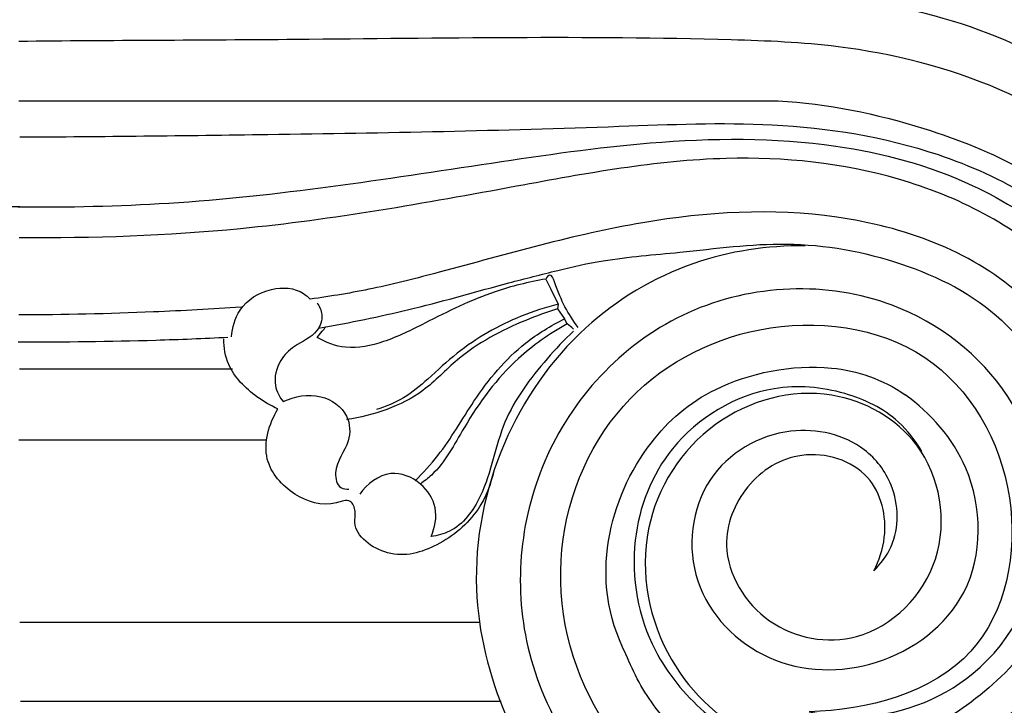
# Model space of a CAD drawing. Units: millimetres. Extents: x 0 to 1100, y 23 to 1023.
# Drawn here: x 226 to 295, y 514 to 562 of the extents above; entities that cross this region are included whole.
import ezdxf

# ---------------------------------------------------------------- set-up
doc = ezdxf.new("R2010")
doc.units = ezdxf.units.MM
doc.layers.add('Default', color=7, linetype='Continuous', true_color=0xffffff)
doc.styles.add('Arial', font='arial.ttf')
doc.dimstyles.new('Default', dxfattribs={"dimtxt": 10, "dimasz": 7, "dimexe": 0.5, "dimexo": 0.5, "dimgap": 0.25, "dimtad": 1, "dimtoh": 1, "dimdec": 0, "dimzin": 1, "dimdsep": 46, "dimtxsty": 'Arial', "dimcen": 0.5, "dimazin": 0, "dimtfac": 1, "dimtdec": 4, "dimtix": 1, "dimtmove": 1, "dimatfit": 3, "dimfxl": 0, "dimtolj": 1, "dimtzin": 1, "dimarcsym": 0})

# ---------------------------------------------------------------- blocks, each defined once
blk = doc.blocks.new('*D2032')
at = {"layer": 'Default', "color": 0, "lineweight": -2, "transparency": 16777216}
for p, q in [((135.728, 529.421), (135.728, 601.896)), ((315.728, 529.507), (315.728, 601.896)), ((142.728, 601.396), (308.728, 601.396))]:
    blk.add_line(p, q, dxfattribs=at)
at = {"layer": 'Default', "color": 0, "transparency": 16777216}
for points in [[(142.728, 602.563), (142.728, 600.23), (135.728, 601.396)], [(308.728, 602.563), (308.728, 600.23), (315.728, 601.396)]]:
    blk.add_solid(points, dxfattribs=at)
at = {"layer": 'Defpoints', "color": 0, "transparency": 16777216}
for p in [(315.728, 601.396), (135.728, 528.921), (315.728, 529.007)]:
    blk.add_point(p, dxfattribs=at)
at = {"layer": 'Default', "color": 0, "transparency": 16777216, "insert": (225.728, 606.752), "char_height": 10, "attachment_point": 5, "style": 'Arial'}
blk.add_mtext('\\A1;180', dxfattribs=at)

msp = doc.modelspace()

# ---------------------------------------------------------------- linework, layer by layer
at = {"layer": 'Default'}
for p, q in [((225.722, 556.285), (278.906, 556.285)), ((262.625, 543.808), (262.946, 543.141)), ((262.946, 543.141), (263.489, 542.043)), ((263.489, 542.043), (263.437, 541.721)), ((263.437, 541.721), (263.934, 541.015)), ((264.12, 540.685), (263.934, 541.015)), ((246.713, 540.376), (247.223, 540.459)), ((225.766, 537.537), (240.701, 537.537)), ((243.073, 532.535), (225.728, 532.535)), ((257.986, 519.766), (225.81, 519.766)), ((259.495, 514.25), (225.853, 514.25))]:
    msp.add_line(p, q, dxfattribs=at)
for points, knots in [([(280.783, 546.131), (278.15, 546.164), (272.518, 545.329), (264.697, 540.632), (259.018, 532.443), (257.022, 522.485), (259.358, 513.245), (264.192, 505.356), (272.343, 499.256), (283.91, 496.154), (297.131, 498.539), (306.824, 506.285), (314.077, 516.373), (317.478, 532.473), (310.002, 552.851), (293.496, 562.081), (279.659, 564.03), (258.428, 563.459), (239.957, 563.898), (225.731, 563.777)], [0, 0, 0, 0, 9.431081, 19.925282, 31.763844, 44.129091, 55.064342, 65.141967, 76.753949, 90.62213, 106.974503, 122.811589, 133.848372, 151.001979, 179.730955, 204.761787, 214.384327, 229.682883, 280.646783, 280.646783, 280.646783, 280.646783]), ([(281.076, 513.535), (282.104, 513.301), (286.103, 512.827), (293.9, 515.609), (298.846, 525.495), (295.878, 536.308), (286.157, 543.854), (271.824, 543.227), (261.339, 532.285), (259.811, 517.303), (267.384, 505.899), (280.178, 499.414), (295.897, 500.826), (309.767, 513.004), (314.684, 532.23), (305.769, 553.435), (288.206, 560.074), (267.981, 560.877), (248.801, 560.538), (232.182, 560.5), (225.722, 560.438)], [0, 0, 0, 0, 3.779438, 14.325367, 27.252445, 39.324175, 51.61942, 68.690866, 85.47644, 101.522522, 118.9764, 130.805912, 151.745266, 170.94545, 193.469128, 218.514754, 245.954245, 254.893949, 291.330726, 314.471138, 314.471138, 314.471138, 314.471138]), ([(278.906, 556.285), (282.359, 556.079), (290.624, 554.417), (303.63, 548.124), (309.917, 533.532), (308.125, 517.471), (297.179, 505.076), (280.026, 501.595), (266.181, 510.262), (262.357, 524.081), (266.902, 535.682), (277.533, 541.546), (290.151, 539.958), (296.541, 528.959), (293.934, 515.926), (285.102, 513.621), (281.076, 513.535)], [0, 0, 0, 0, 12.392129, 30.159625, 49.237795, 64.936246, 86.149835, 103.559289, 123.659897, 137.878499, 151.776632, 164.839083, 178.816241, 192.513378, 205.729119, 220.157033, 220.157033, 220.157033, 220.157033]), ([(225.791, 553.753), (231.583, 553.781), (245.579, 553.941), (263.125, 554.262), (278.857, 554.96), (290.917, 553.06), (301.923, 546.871), (306.95, 536.19), (307.621, 526.799), (306.224, 520.962), (305.345, 518.611)], [0, 0, 0, 0, 20.75006, 50.127586, 62.932577, 77.015862, 93.639407, 105.507763, 117.75584, 126.745115, 126.745115, 126.745115, 126.745115]), ([(225.804, 548.855), (222.279, 548.836), (211.148, 549.047), (196.446, 551.39), (180.959, 553.649), (169.487, 553.775), (159.535, 551.123), (154.596, 547.942), (152.663, 546.374)], [0, 0, 0, 0, 12.628235, 39.822565, 53.196044, 68.720706, 80.584873, 89.501482, 89.501482, 89.501482, 89.501482]), ([(225.652, 548.855), (229.177, 548.836), (240.308, 549.047), (255.009, 551.39), (270.496, 553.649), (281.969, 553.775), (291.921, 551.123), (296.859, 547.942), (298.793, 546.374)], [0, 0, 0, 0, 12.628235, 39.822565, 53.196044, 68.720706, 80.584873, 89.501482, 89.501482, 89.501482, 89.501482]), ([(281.954, 507.161), (283.872, 506.909), (289.545, 506.887), (299.953, 511.08), (306.368, 524.024), (304.794, 536.819), (297.858, 546.353), (287.677, 551.505), (274.333, 552.863), (259.01, 549.991), (242.65, 547.043), (230.929, 546.653), (225.76, 546.698)], [0, 0, 0, 0, 6.930414, 20.164382, 37.786431, 54.323814, 63.82477, 79.011676, 93.525652, 111.216326, 134.560993, 153.080777, 153.080777, 153.080777, 153.080777]), ([(285.585, 523.402), (285.972, 524.121), (286.699, 526.294), (285.726, 530.634), (280.549, 532.196), (276.393, 529.603), (274.456, 524.581), (277.812, 519.059), (285.212, 517.747), (291.296, 523.926), (289.776, 532.613), (282.277, 536.814), (273.753, 534.473), (268.596, 526.361), (270.428, 516.89), (277.632, 510.459), (287.817, 508.605), (297.487, 514.109), (302.337, 523.734), (302.196, 534.373), (295.763, 544.618), (283.094, 549.077), (268.952, 548.209), (258.351, 545.092), (250.634, 543.105), (247.596, 542.603), (246.126, 542.406)], [0, 0, 0, 0, 2.926848, 8.104694, 13.90445, 19.130357, 24.343776, 31.592824, 38.978418, 48.212193, 57.848086, 66.088518, 76.112278, 86.451401, 97.526064, 107.541714, 119.414658, 132.102454, 144.4646, 156.385203, 168.730581, 185.283074, 201.517042, 219.043574, 224.742225, 230.056908, 230.056908, 230.056908, 230.056908]), ([(263.458, 544.416), (264.507, 544.676), (267.333, 545.296), (272.701, 545.687), (279.701, 546.669), (287.578, 545.262), (295.512, 541.273), (300.195, 532.53), (299.955, 520.993), (293.995, 515.033), (290.461, 512.903)], [0, 0, 0, 0, 3.872839, 10.337599, 19.274837, 29.03013, 38.622466, 49.996632, 62.603591, 77.385414, 77.385414, 77.385414, 77.385414]), ([(247.223, 540.459), (249.298, 540.843), (253.607, 541.722), (258.959, 543.283), (262.316, 544.128), (263.458, 544.416)], [0, 0, 0, 0, 7.558744, 15.738708, 19.959751, 19.959751, 19.959751, 19.959751]), ([(264.883, 540.427), (264.542, 540.878), (263.848, 541.972), (263.467, 542.983), (262.98, 544.294), (262.691, 543.924), (262.625, 543.808)], [0, 0, 0, 0, 2.027397, 4.312411, 4.990846, 5.47012, 5.47012, 5.47012, 5.47012]), ([(240.623, 539.765), (240.669, 540.414), (241.108, 541.982), (243.214, 543.324), (245.259, 543.192), (245.988, 542.552), (246.126, 542.406)], [0, 0, 0, 0, 2.329934, 5.493329, 8.189643, 8.91177, 8.91177, 8.91177, 8.91177]), ([(262.625, 543.808), (261.422, 543.595), (258.473, 542.896), (254.813, 541.053), (251.485, 539.372), (248.783, 538.78), (247.219, 539.369), (246.609, 539.72)], [0, 0, 0, 0, 4.374667, 10.791202, 14.577586, 17.795946, 20.315639, 20.315639, 20.315639, 20.315639]), ([(246.609, 542.142), (246.785, 541.903), (247.092, 541.242), (246.589, 539.839), (245.104, 539.291), (243.875, 538.08), (243.479, 536.497), (243.982, 535.555), (244.243, 535.231)], [0, 0, 0, 0, 1.060706, 2.452997, 4.749528, 6.396186, 8.533217, 10.021682, 10.021682, 10.021682, 10.021682]), ([(263.489, 542.043), (262.608, 541.825), (260.099, 541.011), (256.963, 539.228), (254.528, 536.934), (252.752, 535.424), (251.432, 534.879), (250.769, 534.683)], [0, 0, 0, 0, 3.250278, 9.428135, 12.689799, 15.244122, 17.721099, 17.721099, 17.721099, 17.721099]), ([(241.293, 541.849), (239.25, 541.706), (234.065, 541.416), (228.872, 541.305), (225.728, 541.304)], [0, 0, 0, 0, 7.336617, 18.600667, 18.600667, 18.600667, 18.600667]), ([(263.437, 541.721), (262.686, 541.492), (260.225, 540.581), (256.872, 538.837), (253.585, 535.234), (250.567, 534.266), (248.683, 533.976)], [0, 0, 0, 0, 2.814648, 9.41067, 13.260476, 20.088253, 20.088253, 20.088253, 20.088253]), ([(253.469, 529.681), (254.03, 530.248), (255.615, 531.957), (257.63, 535.575), (260.478, 539.039), (262.972, 540.549), (263.934, 541.015)], [0, 0, 0, 0, 2.859743, 8.303581, 14.79798, 18.629411, 18.629411, 18.629411, 18.629411]), ([(264.12, 540.685), (262.835, 539.945), (259.997, 537.972), (257.17, 534.1), (255.442, 530.697), (254.112, 529.66), (253.844, 529.468)], [0, 0, 0, 0, 4.84806, 12.206875, 17.016236, 18.198217, 18.198217, 18.198217, 18.198217]), ([(246.609, 539.72), (246.731, 539.867), (246.935, 540.114), (247.14, 540.36), (247.223, 540.459)], [0, 0, 0, 0, 0.684763, 1.147572, 1.147572, 1.147572, 1.147572]), ([(264.564, 540.169), (263.914, 539.56), (262.104, 537.615), (259.307, 533.915), (258.709, 529.22), (256.572, 526.239), (255.036, 525.855), (254.596, 525.8)], [0, 0, 0, 0, 3.192904, 9.558657, 16.071041, 19.98582, 21.571454, 21.571454, 21.571454, 21.571454]), ([(240.357, 539.715), (238.676, 539.632), (233.786, 539.438), (228.891, 539.379), (225.68, 539.4)], [0, 0, 0, 0, 6.029152, 17.531075, 17.531075, 17.531075, 17.531075]), ([(243.871, 534.72), (243.354, 534.949), (242.015, 535.752), (240.352, 537.364), (240.082, 539.018), (240.074, 539.628)], [0, 0, 0, 0, 2.027469, 5.610856, 7.797784, 7.797784, 7.797784, 7.797784]), ([(268.236, 517.565), (265.544, 522.814), (267.717, 530.886), (274.441, 536.725), (281.838, 538.282), (286.18, 536.817), (287.78, 535.716)], [0, 0, 0, 0, 20.58033, 29.103006, 39.681161, 46.64058, 46.64058, 46.64058, 46.64058]), ([(288.956, 531.733), (288.519, 532.496), (287.09, 534.362), (283.399, 536.14), (277.443, 536.634), (271.073, 532.8), (268.161, 525.318), (269.436, 518.255), (273.379, 513.469), (276.331, 511.567), (277.804, 510.895)], [0, 0, 0, 0, 3.149645, 8.233088, 14.15335, 24.009634, 32.279595, 41.591936, 48.192783, 53.992376, 53.992376, 53.992376, 53.992376]), ([(244.243, 535.231), (245.038, 535.613), (246.789, 535.96), (248.892, 534.53), (248.997, 532.145), (247.683, 530.837), (248.034, 529.17), (248.651, 529.093), (248.84, 529.101)], [0, 0, 0, 0, 3.160507, 5.872122, 7.928515, 10.816935, 12.115027, 12.794736, 12.794736, 12.794736, 12.794736]), ([(285.585, 523.402), (286.086, 523.888), (287.405, 525.631), (287.314, 529.189), (284.635, 532.686), (279.246, 533.912), (273.081, 530.271), (272.185, 522.208), (277.964, 516.337), (286.114, 516.154), (293.271, 521.462), (293.17, 530.42), (289.575, 534.409), (287.78, 535.716)], [0, 0, 0, 0, 2.501248, 7.602811, 11.323662, 17.644737, 25.504671, 34.026446, 42.775972, 51.76754, 61.098814, 71.497351, 79.452795, 79.452795, 79.452795, 79.452795]), ([(258.99, 530.422), (258.793, 529.467), (257.95, 527.298), (255.213, 525.047), (251.739, 524.016), (249.022, 525.999), (249.367, 527.527), (248.979, 528.511), (247.199, 527.792), (244.904, 528.536), (242.48, 531.204), (243.256, 533.696), (243.871, 534.72)], [0, 0, 0, 0, 3.495207, 8.055924, 12.215639, 15.940581, 16.868498, 17.80405, 18.955266, 22.505113, 26.22579, 30.505377, 30.505377, 30.505377, 30.505377]), ([(254.596, 525.8), (254.871, 526.412), (255.142, 527.839), (253.942, 529.678), (251.586, 530.658), (250.116, 529.452), (249.594, 528.753)], [0, 0, 0, 0, 2.404261, 4.753884, 7.374932, 10.501755, 10.501755, 10.501755, 10.501755]), ([(281.954, 507.161), (280.182, 507.49), (275.863, 508.907), (270.77, 512.498), (268.764, 516.225), (268.236, 517.565)], [0, 0, 0, 0, 6.454483, 16.193641, 21.354793, 21.354793, 21.354793, 21.354793])]:
    msp.add_open_spline(points, degree=3, knots=knots, dxfattribs=at)
msp.add_open_spline([(264.568, 540.302), (264.406, 540.468), (264.288, 540.53), (264.12, 540.685)], degree=3, dxfattribs=at)

# ---------------------------------------------------------------- dimensions: what is measured, and where the dimension line sits
dim = msp.add_linear_dim(base=(315.728, 601.396), p1=(135.728, 528.921), p2=(315.728, 529.007), dimstyle='Default', dxfattribs=at)
dim.commit()
dim.dimension.update_dxf_attribs({"geometry": '*D2032', "text_midpoint": (225.728, 606.752)})

doc.saveas('drawing.dxf')
